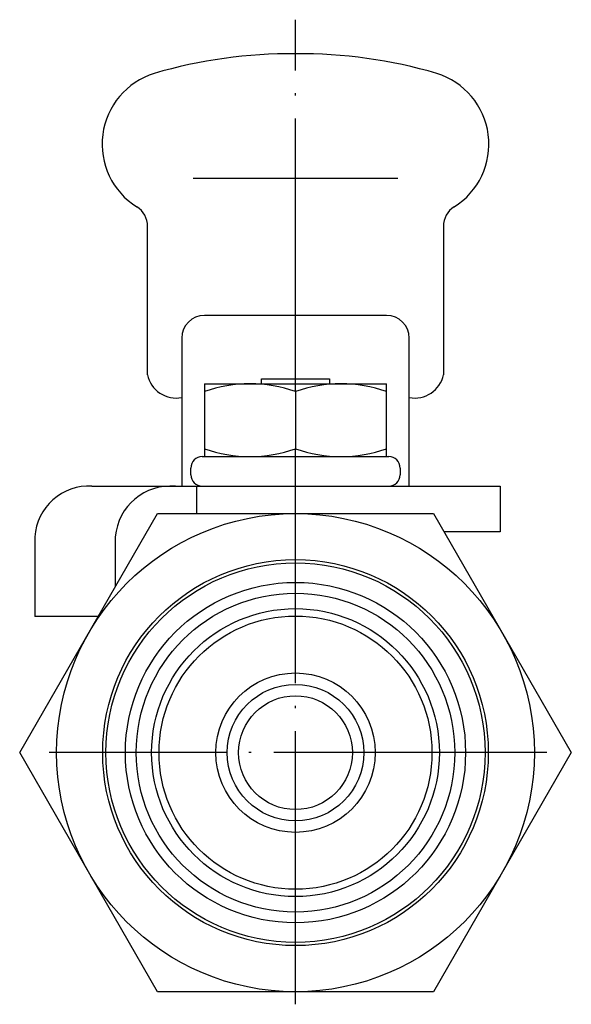
# Model space of a CAD drawing. Units: millimetres. Extents: x -98 to 71, y -22 to 75.
# Drawn here: x -98 to -74, y -11 to 32 of the extents above; entities that cross this region are included whole.
import ezdxf

# ---------------------------------------------------------------- set-up
doc = ezdxf.new("R2010")
doc.units = ezdxf.units.MM
doc.linetypes.add('DOT_CENTER', pattern=[14, 12, -1, 0, -1])
doc.layers.add('1', color=7, linetype='Continuous')

msp = doc.modelspace()

# ---------------------------------------------------------------- linework, layer by layer
at = {"layer": '1', "color": 3, "linetype": 'DOT_CENTER'}
for p, q in [((-85.84, 15.854), (-85.84, 32.187)), ((-85.84, -11.051), (-85.84, 13.346)), ((-74.789, 0), (-96.669, 0))]:
    msp.add_line(p, q, dxfattribs=at)
at = {"layer": '1', "color": 3, "linetype": 'Continuous'}
for p, q in [((-90.34, 25.225), (-81.34, 25.225)), ((-92.34, 16.596), (-92.34, 23.115)), ((-79.339, 23.115), (-79.339, 16.596)), ((-81.84, 19.203), (-89.84, 19.203)), ((-90.84, 18.203), (-90.84, 11.7)), ((-80.84, 11.7), (-80.84, 18.203)), ((-89.84, 16.2), (-81.84, 16.2)), ((-89.84, 16.2), (-89.84, 13)), ((-87.34, 16.2), (-87.34, 16.41)), ((-87.34, 16.41), (-84.34, 16.41)), ((-84.34, 16.41), (-84.34, 16.2)), ((-81.84, 13), (-81.84, 16.2)), ((-85.84, 15.854), (-85.84, 13.346)), ((-89.94, 13), (-81.74, 13)), ((-90.44, 12.2), (-90.44, 12.5)), ((-81.24, 12.5), (-81.24, 12.2)), ((-94.795, 11.7), (-76.84, 11.7)), ((-90.186, 11.7), (-90.186, 10.5)), ((-76.84, 11.7), (-76.84, 9.7)), ((-97.964, 0), (-91.902, 10.5)), ((-91.902, 10.5), (-79.778, 10.5)), ((-79.778, 10.5), (-73.716, 0)), ((-76.84, 9.7), (-79.316, 9.7)), ((-97.295, 9.48), (-97.295, 5.98)), ((-93.76, 9.48), (-93.76, 7.283)), ((-94.512, 5.98), (-97.295, 5.98)), ((-91.902, -10.5), (-97.964, 0)), ((-73.716, 0), (-79.778, -10.5)), ((-79.778, -10.5), (-91.902, -10.5))]:
    msp.add_line(p, q, dxfattribs=at)
for radius in [10.5, 8.475, 8.331, 7.475, 7, 6.323, 6, 3.5, 3, 2.5]:
    msp.add_circle((-85.84, 0), radius, dxfattribs=at)
for centre, radius, start, end in [((-86.09, 9.673), 21.015, 89.3184, 106.471), ((-85.589, 9.669), 21.019, 73.5303, 90.6829), ((-91.09, 26.72), 3.25, 107.1526, 238.0343), ((-80.589, 26.72), 3.25, 301.9657, 72.8474), ((-93.34, 23.115), 1, 0, 58.0343), ((-78.339, 23.115), 1, 121.9657, 180), ((-89.84, 18.203), 1, 90, 180), ((-81.84, 18.203), 1, 0, 90), ((-91.09, 16.846), 1.275, 191.3099, 281.3099), ((-80.589, 16.847), 1.275, 258.6719, 348.6719), ((-87.84, 10.253), 5.947, 70.3471, 109.6529), ((-83.84, 10.253), 5.947, 70.3471, 109.6529), ((-89.94, 12.5), 0.5, 90, 180), ((-87.84, 18.947), 5.947, 250.3471, 289.6529), ((-83.84, 18.947), 5.947, 250.3471, 289.6529), ((-81.74, 12.5), 0.5, 0, 90), ((-89.94, 12.2), 0.5, 180, 270), ((-81.74, 12.2), 0.5, 270, 0), ((-94.935, 9.34), 2.364, 86.6097, 176.6097), ((-91.329, 9.269), 2.44, 85.0502, 175.0502)]:
    msp.add_arc(centre, radius, start, end, dxfattribs=at)

doc.saveas('drawing.dxf')
